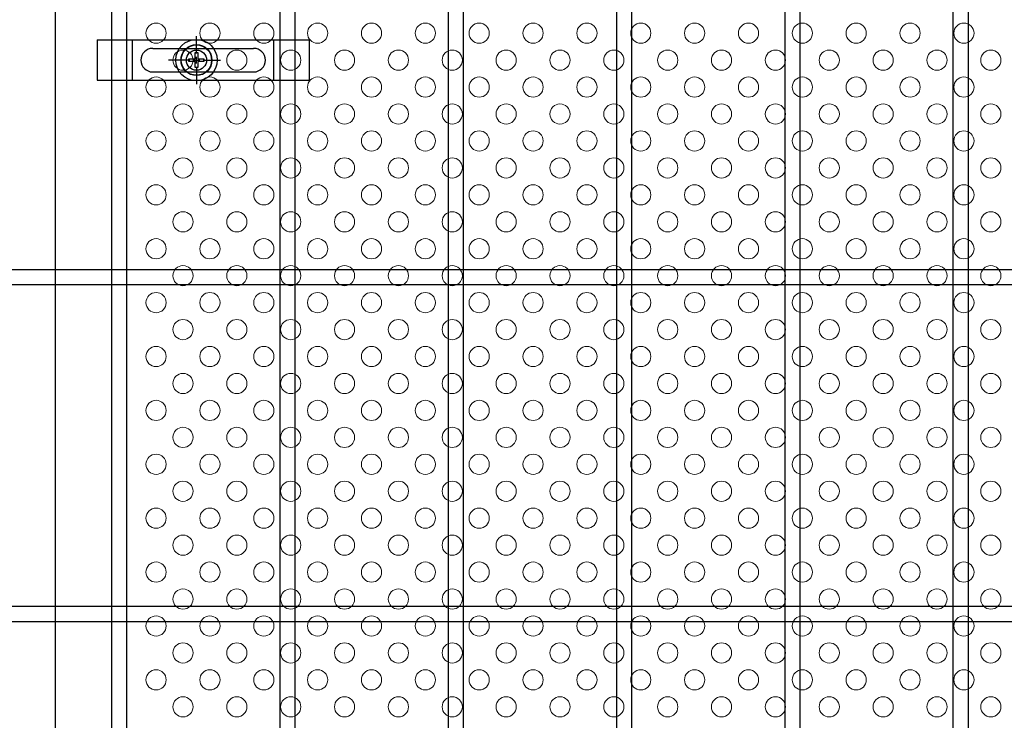
# Model space of a CAD drawing. Units: millimetres. Extents: x 8582 to 17492, y -38 to 6262.
# Drawn here: x 14013 to 14306, y 2831 to 3039 of the extents above; entities that cross this region are included whole.
import ezdxf

# ---------------------------------------------------------------- set-up
doc = ezdxf.new("R2010")
doc.units = ezdxf.units.MM
doc.header["$LTSCALE"] = 50
doc.header["$MEASUREMENT"] = 0
for name, color, linetype in [('NEO', 152, 'Continuous'), ('固定金具', 41, 'Continuous'), ('新目隠大2', 61, 'Continuous')]:
    doc.layers.add(name, color=color, linetype=linetype)
doc.layers.add('穴パン大', color=7, linetype='Continuous', lineweight=9)

msp = doc.modelspace()

# ---------------------------------------------------------------- linework, layer by layer
at = {"layer": 'NEO'}
for p, q in [((14040.292, 3793.029), (14040.292, 2332.029)), ((14044.792, 3793.029), (14044.792, 2332.029)), ((14190.292, 3793.029), (14190.292, 2332.029)), ((14194.792, 3793.029), (14194.792, 2332.029)), ((14090.292, 3316.029), (14090.292, 2664.779)), ((14094.792, 3316.029), (14094.792, 2664.779)), ((14140.292, 3316.029), (14140.292, 2664.779)), ((14144.792, 3316.029), (14144.792, 2664.779)), ((14240.292, 3316.029), (14240.292, 2738.029)), ((14244.792, 3316.029), (14244.792, 2738.029)), ((14290.292, 3316.029), (14290.292, 2738.029)), ((14294.792, 3316.029), (14294.792, 2738.029)), ((14090.292, 3021.029), (14090.292, 2738.029)), ((14094.792, 3021.029), (14094.792, 2738.029)), ((14140.292, 3021.029), (14140.292, 2738.029)), ((14144.792, 3021.029), (14144.792, 2738.029)), ((14497.542, 2964.779), (13487.542, 2964.779)), ((14497.542, 2960.279), (13487.542, 2960.279)), ((14497.542, 2864.779), (13487.542, 2864.779)), ((14497.542, 2860.279), (13487.542, 2860.279))]:
    msp.add_line(p, q, dxfattribs=at)
at = {"layer": '固定金具'}
for p, q in [((14065.547, 3029.029), (14065.547, 3034.175)), ((14036.037, 3033.029), (14036.037, 3021.029)), ((14036.037, 3033.029), (14099.037, 3033.029)), ((14046.537, 3021.029), (14046.537, 3033.029)), ((14052.537, 3030.529), (14082.537, 3030.529)), ((14065.547, 3029.029), (14065.547, 3031.029)), ((14088.537, 3021.029), (14088.537, 3033.029)), ((14099.037, 3033.029), (14099.037, 3021.029)), ((14065.185, 3029.255), (14065.91, 3029.255)), ((14065.185, 3029.255), (14065.91, 3029.255)), ((14065.185, 3029.255), (14065.91, 3029.255)), ((14065.185, 3029.255), (14065.91, 3029.255)), ((14065.185, 3029.255), (14065.91, 3029.255)), ((14065.185, 3027.391), (14065.185, 3029.255)), ((14065.185, 3027.391), (14065.185, 3029.255)), ((14065.185, 3027.391), (14065.185, 3029.255)), ((14065.185, 3027.391), (14065.185, 3029.255)), ((14065.185, 3027.391), (14065.185, 3029.255)), ((14065.185, 3027.391), (14065.185, 3029.255)), ((14065.185, 3029.255), (14065.91, 3029.255)), ((14065.547, 3026.029), (14065.547, 3028.029)), ((14065.547, 3026.029), (14065.547, 3028.029)), ((14065.91, 3029.255), (14065.91, 3027.391)), ((14065.91, 3029.255), (14065.91, 3027.391)), ((14065.91, 3029.255), (14065.91, 3027.391)), ((14065.91, 3029.255), (14065.91, 3027.391)), ((14065.91, 3029.255), (14065.91, 3027.391)), ((14065.91, 3029.255), (14065.91, 3027.391)), ((14062.352, 3027.029), (14057.206, 3027.029)), ((14063.547, 3027.029), (14061.547, 3027.029)), ((14063.321, 3027.391), (14065.185, 3027.391)), ((14063.321, 3026.666), (14063.321, 3027.391)), ((14063.321, 3026.666), (14063.321, 3027.391)), ((14063.321, 3027.391), (14065.185, 3027.391)), ((14063.321, 3027.391), (14065.185, 3027.391)), ((14063.321, 3026.666), (14063.321, 3027.391)), ((14063.321, 3026.666), (14063.321, 3027.391)), ((14063.321, 3027.391), (14065.185, 3027.391)), ((14063.321, 3026.666), (14063.321, 3027.391)), ((14063.321, 3027.391), (14065.185, 3027.391)), ((14063.321, 3026.666), (14063.321, 3027.391)), ((14063.321, 3027.391), (14065.185, 3027.391)), ((14065.185, 3026.666), (14063.321, 3026.666)), ((14065.185, 3026.666), (14063.321, 3026.666)), ((14065.185, 3026.666), (14063.321, 3026.666)), ((14065.185, 3026.666), (14063.321, 3026.666)), ((14065.185, 3026.666), (14063.321, 3026.666)), ((14065.185, 3026.666), (14063.321, 3026.666)), ((14064.547, 3027.029), (14066.547, 3027.029)), ((14064.547, 3027.029), (14066.547, 3027.029)), ((14065.185, 3024.803), (14065.185, 3026.666)), ((14065.185, 3024.803), (14065.185, 3026.666)), ((14065.185, 3024.803), (14065.185, 3026.666)), ((14065.185, 3024.803), (14065.185, 3026.666)), ((14065.185, 3024.803), (14065.185, 3026.666)), ((14065.185, 3024.803), (14065.185, 3026.666)), ((14065.91, 3024.803), (14065.185, 3024.803)), ((14065.91, 3024.803), (14065.185, 3024.803)), ((14065.91, 3024.803), (14065.185, 3024.803)), ((14065.91, 3024.803), (14065.185, 3024.803)), ((14065.91, 3024.803), (14065.185, 3024.803)), ((14065.91, 3024.803), (14065.185, 3024.803)), ((14065.547, 3025.029), (14065.547, 3019.883)), ((14065.547, 3025.029), (14065.547, 3023.029)), ((14065.91, 3027.391), (14067.774, 3027.391)), ((14065.91, 3027.391), (14067.774, 3027.391)), ((14065.91, 3027.391), (14067.774, 3027.391)), ((14065.91, 3027.391), (14067.774, 3027.391)), ((14065.91, 3027.391), (14067.774, 3027.391)), ((14065.91, 3027.391), (14067.774, 3027.391)), ((14067.774, 3026.666), (14065.91, 3026.666)), ((14067.774, 3026.666), (14065.91, 3026.666)), ((14067.774, 3026.666), (14065.91, 3026.666)), ((14067.774, 3026.666), (14065.91, 3026.666)), ((14067.774, 3026.666), (14065.91, 3026.666)), ((14067.774, 3026.666), (14065.91, 3026.666)), ((14065.91, 3026.666), (14065.91, 3024.803)), ((14065.91, 3026.666), (14065.91, 3024.803)), ((14065.91, 3026.666), (14065.91, 3024.803)), ((14065.91, 3026.666), (14065.91, 3024.803)), ((14065.91, 3026.666), (14065.91, 3024.803)), ((14065.91, 3026.666), (14065.91, 3024.803)), ((14067.547, 3027.029), (14069.547, 3027.029)), ((14067.547, 3027.029), (14072.693, 3027.029)), ((14067.774, 3027.391), (14067.774, 3026.666)), ((14067.774, 3027.391), (14067.774, 3026.666)), ((14067.774, 3027.391), (14067.774, 3026.666)), ((14067.774, 3027.391), (14067.774, 3026.666)), ((14067.774, 3027.391), (14067.774, 3026.666)), ((14067.774, 3027.391), (14067.774, 3026.666)), ((14068.477, 3027.029), (14068.477, 3027.029)), ((14052.537, 3023.529), (14082.537, 3023.529)), ((14036.037, 3021.029), (14099.037, 3021.029))]:
    msp.add_line(p, q, dxfattribs=at)
for radius in [6.146, 6.146, 6.146, 6.146, 6.146, 4.594, 4.594, 4.594, 4.594, 4.594, 4.594, 3]:
    msp.add_circle((14065.547, 3027.029), radius, dxfattribs=at)
for centre, start, end in [((14052.537, 3027.029), 90, 180), ((14082.537, 3027.029), 0, 90), ((14052.537, 3027.029), 180, 270), ((14082.537, 3027.029), 270, 0)]:
    msp.add_arc(centre, 3.5, start, end, dxfattribs=at)
at = {"layer": '新目隠大2'}
msp.add_line((14023.547, 3296.029), (14023.547, 2758.029), dxfattribs=at)
at = {"layer": '新目隠大2', "linetype": 'Continuous'}
msp.add_circle((14065.547, 3027.029), 4.5, dxfattribs=at)
at = {"layer": '穴パン大', "color": 7, "linetype": 'Continuous'}
for centre in [(14053.542, 3035.029), (14053.542, 3035.029), (14053.542, 3035.029), (14053.542, 3035.029), (14069.542, 3035.029), (14069.542, 3035.029), (14069.542, 3035.029), (14069.542, 3035.029), (14085.542, 3035.029), (14085.542, 3035.029), (14085.542, 3035.029), (14085.542, 3035.029), (14101.542, 3035.029), (14101.542, 3035.029), (14101.542, 3035.029), (14101.542, 3035.029), (14117.542, 3035.029), (14117.542, 3035.029), (14117.542, 3035.029), (14117.542, 3035.029), (14133.542, 3035.029), (14133.542, 3035.029), (14133.542, 3035.029), (14133.542, 3035.029), (14149.542, 3035.029), (14149.542, 3035.029), (14149.542, 3035.029), (14149.542, 3035.029), (14165.542, 3035.029), (14165.542, 3035.029), (14165.542, 3035.029), (14165.542, 3035.029), (14181.542, 3035.029), (14181.542, 3035.029), (14181.542, 3035.029), (14181.542, 3035.029), (14197.542, 3035.029), (14197.542, 3035.029), (14197.542, 3035.029), (14197.542, 3035.029), (14213.542, 3035.029), (14213.542, 3035.029), (14213.542, 3035.029), (14213.542, 3035.029), (14229.542, 3035.029), (14229.542, 3035.029), (14229.542, 3035.029), (14229.542, 3035.029), (14245.542, 3035.029), (14245.542, 3035.029), (14245.542, 3035.029), (14245.542, 3035.029), (14261.542, 3035.029), (14261.542, 3035.029), (14261.542, 3035.029), (14261.542, 3035.029), (14277.542, 3035.029), (14277.542, 3035.029), (14277.542, 3035.029), (14277.542, 3035.029), (14293.542, 3035.029), (14293.542, 3035.029), (14293.542, 3035.029), (14293.542, 3035.029), (14061.542, 3027.029), (14061.542, 3027.029), (14077.542, 3027.029), (14077.542, 3027.029), (14093.542, 3027.029), (14093.542, 3027.029), (14109.542, 3027.029), (14109.542, 3027.029), (14125.542, 3027.029), (14125.542, 3027.029), (14141.542, 3027.029), (14141.542, 3027.029), (14157.542, 3027.029), (14157.542, 3027.029), (14173.542, 3027.029), (14173.542, 3027.029), (14189.542, 3027.029), (14189.542, 3027.029), (14205.542, 3027.029), (14205.542, 3027.029), (14221.542, 3027.029), (14221.542, 3027.029), (14237.542, 3027.029), (14237.542, 3027.029), (14253.542, 3027.029), (14253.542, 3027.029), (14269.542, 3027.029), (14269.542, 3027.029), (14285.542, 3027.029), (14285.542, 3027.029), (14301.542, 3027.029), (14301.542, 3027.029), (14053.542, 3019.029), (14053.542, 3019.029), (14053.542, 3019.029), (14053.542, 3019.029), (14069.542, 3019.029), (14069.542, 3019.029), (14069.542, 3019.029), (14069.542, 3019.029), (14085.542, 3019.029), (14085.542, 3019.029), (14085.542, 3019.029), (14085.542, 3019.029), (14101.542, 3019.029), (14101.542, 3019.029), (14101.542, 3019.029), (14101.542, 3019.029), (14117.542, 3019.029), (14117.542, 3019.029), (14117.542, 3019.029), (14117.542, 3019.029), (14133.542, 3019.029), (14133.542, 3019.029), (14133.542, 3019.029), (14133.542, 3019.029), (14149.542, 3019.029), (14149.542, 3019.029), (14149.542, 3019.029), (14149.542, 3019.029), (14165.542, 3019.029), (14165.542, 3019.029), (14165.542, 3019.029), (14165.542, 3019.029), (14181.542, 3019.029), (14181.542, 3019.029), (14181.542, 3019.029), (14181.542, 3019.029), (14197.542, 3019.029), (14197.542, 3019.029), (14197.542, 3019.029), (14197.542, 3019.029), (14213.542, 3019.029), (14213.542, 3019.029), (14213.542, 3019.029), (14213.542, 3019.029), (14229.542, 3019.029), (14229.542, 3019.029), (14229.542, 3019.029), (14229.542, 3019.029), (14245.542, 3019.029), (14245.542, 3019.029), (14245.542, 3019.029), (14245.542, 3019.029), (14261.542, 3019.029), (14261.542, 3019.029), (14261.542, 3019.029), (14261.542, 3019.029), (14277.542, 3019.029), (14277.542, 3019.029), (14277.542, 3019.029), (14277.542, 3019.029), (14293.542, 3019.029), (14293.542, 3019.029), (14293.542, 3019.029), (14293.542, 3019.029), (14061.542, 3011.029), (14061.542, 3011.029), (14077.542, 3011.029), (14077.542, 3011.029), (14093.542, 3011.029), (14093.542, 3011.029), (14109.542, 3011.029), (14109.542, 3011.029), (14125.542, 3011.029), (14125.542, 3011.029), (14141.542, 3011.029), (14141.542, 3011.029), (14157.542, 3011.029), (14157.542, 3011.029), (14173.542, 3011.029), (14173.542, 3011.029), (14189.542, 3011.029), (14189.542, 3011.029), (14205.542, 3011.029), (14205.542, 3011.029), (14221.542, 3011.029), (14221.542, 3011.029), (14237.542, 3011.029), (14237.542, 3011.029), (14253.542, 3011.029), (14253.542, 3011.029), (14269.542, 3011.029), (14269.542, 3011.029), (14285.542, 3011.029), (14285.542, 3011.029), (14301.542, 3011.029), (14301.542, 3011.029), (14053.542, 3003.029), (14053.542, 3003.029), (14053.542, 3003.029), (14053.542, 3003.029), (14069.542, 3003.029), (14069.542, 3003.029), (14069.542, 3003.029), (14069.542, 3003.029), (14085.542, 3003.029), (14085.542, 3003.029), (14085.542, 3003.029), (14085.542, 3003.029), (14101.542, 3003.029), (14101.542, 3003.029), (14101.542, 3003.029), (14101.542, 3003.029), (14117.542, 3003.029), (14117.542, 3003.029), (14117.542, 3003.029), (14117.542, 3003.029), (14133.542, 3003.029), (14133.542, 3003.029), (14133.542, 3003.029), (14133.542, 3003.029), (14149.542, 3003.029), (14149.542, 3003.029), (14149.542, 3003.029), (14149.542, 3003.029), (14165.542, 3003.029), (14165.542, 3003.029), (14165.542, 3003.029), (14165.542, 3003.029), (14181.542, 3003.029), (14181.542, 3003.029), (14181.542, 3003.029), (14181.542, 3003.029), (14197.542, 3003.029), (14197.542, 3003.029), (14197.542, 3003.029), (14197.542, 3003.029), (14213.542, 3003.029), (14213.542, 3003.029), (14213.542, 3003.029), (14213.542, 3003.029), (14229.542, 3003.029), (14229.542, 3003.029), (14229.542, 3003.029), (14229.542, 3003.029), (14245.542, 3003.029), (14245.542, 3003.029), (14245.542, 3003.029), (14245.542, 3003.029), (14261.542, 3003.029), (14261.542, 3003.029), (14261.542, 3003.029), (14261.542, 3003.029), (14277.542, 3003.029), (14277.542, 3003.029), (14277.542, 3003.029), (14277.542, 3003.029), (14293.542, 3003.029), (14293.542, 3003.029), (14293.542, 3003.029), (14293.542, 3003.029), (14061.542, 2995.029), (14061.542, 2995.029), (14077.542, 2995.029), (14077.542, 2995.029), (14093.542, 2995.029), (14093.542, 2995.029), (14109.542, 2995.029), (14109.542, 2995.029), (14125.542, 2995.029), (14125.542, 2995.029), (14141.542, 2995.029), (14141.542, 2995.029), (14157.542, 2995.029), (14157.542, 2995.029), (14173.542, 2995.029), (14173.542, 2995.029), (14189.542, 2995.029), (14189.542, 2995.029), (14205.542, 2995.029), (14205.542, 2995.029), (14221.542, 2995.029), (14221.542, 2995.029), (14237.542, 2995.029), (14237.542, 2995.029), (14253.542, 2995.029), (14253.542, 2995.029), (14269.542, 2995.029), (14269.542, 2995.029), (14285.542, 2995.029), (14285.542, 2995.029), (14301.542, 2995.029), (14301.542, 2995.029), (14053.542, 2987.029), (14053.542, 2987.029), (14053.542, 2987.029), (14053.542, 2987.029), (14069.542, 2987.029), (14069.542, 2987.029), (14069.542, 2987.029), (14069.542, 2987.029), (14085.542, 2987.029), (14085.542, 2987.029), (14085.542, 2987.029), (14085.542, 2987.029), (14101.542, 2987.029), (14101.542, 2987.029), (14101.542, 2987.029), (14101.542, 2987.029), (14117.542, 2987.029), (14117.542, 2987.029), (14117.542, 2987.029), (14117.542, 2987.029), (14133.542, 2987.029), (14133.542, 2987.029), (14133.542, 2987.029), (14133.542, 2987.029), (14149.542, 2987.029), (14149.542, 2987.029), (14149.542, 2987.029), (14149.542, 2987.029), (14165.542, 2987.029), (14165.542, 2987.029), (14165.542, 2987.029), (14165.542, 2987.029), (14181.542, 2987.029), (14181.542, 2987.029), (14181.542, 2987.029), (14181.542, 2987.029), (14197.542, 2987.029), (14197.542, 2987.029), (14197.542, 2987.029), (14197.542, 2987.029), (14213.542, 2987.029), (14213.542, 2987.029), (14213.542, 2987.029), (14213.542, 2987.029), (14229.542, 2987.029), (14229.542, 2987.029), (14229.542, 2987.029), (14229.542, 2987.029), (14245.542, 2987.029), (14245.542, 2987.029), (14245.542, 2987.029), (14245.542, 2987.029), (14261.542, 2987.029), (14261.542, 2987.029), (14261.542, 2987.029), (14261.542, 2987.029), (14277.542, 2987.029), (14277.542, 2987.029), (14277.542, 2987.029), (14277.542, 2987.029), (14293.542, 2987.029), (14293.542, 2987.029), (14293.542, 2987.029), (14293.542, 2987.029), (14061.542, 2979.029), (14061.542, 2979.029), (14077.542, 2979.029), (14077.542, 2979.029), (14093.542, 2979.029), (14093.542, 2979.029), (14109.542, 2979.029), (14109.542, 2979.029), (14125.542, 2979.029), (14125.542, 2979.029), (14141.542, 2979.029), (14141.542, 2979.029), (14157.542, 2979.029), (14157.542, 2979.029), (14173.542, 2979.029), (14173.542, 2979.029), (14189.542, 2979.029), (14189.542, 2979.029), (14205.542, 2979.029), (14205.542, 2979.029), (14221.542, 2979.029), (14221.542, 2979.029), (14237.542, 2979.029), (14237.542, 2979.029), (14253.542, 2979.029), (14253.542, 2979.029), (14269.542, 2979.029), (14269.542, 2979.029), (14285.542, 2979.029), (14285.542, 2979.029), (14301.542, 2979.029), (14301.542, 2979.029), (14053.542, 2971.029), (14053.542, 2971.029), (14053.542, 2971.029), (14053.542, 2971.029), (14069.542, 2971.029), (14069.542, 2971.029), (14069.542, 2971.029), (14069.542, 2971.029), (14085.542, 2971.029), (14085.542, 2971.029), (14085.542, 2971.029), (14085.542, 2971.029), (14101.542, 2971.029), (14101.542, 2971.029), (14101.542, 2971.029), (14101.542, 2971.029), (14117.542, 2971.029), (14117.542, 2971.029), (14117.542, 2971.029), (14117.542, 2971.029), (14133.542, 2971.029), (14133.542, 2971.029), (14133.542, 2971.029), (14133.542, 2971.029), (14149.542, 2971.029), (14149.542, 2971.029), (14149.542, 2971.029), (14149.542, 2971.029), (14165.542, 2971.029), (14165.542, 2971.029), (14165.542, 2971.029), (14165.542, 2971.029), (14181.542, 2971.029), (14181.542, 2971.029), (14181.542, 2971.029), (14181.542, 2971.029), (14197.542, 2971.029), (14197.542, 2971.029), (14197.542, 2971.029), (14197.542, 2971.029), (14213.542, 2971.029), (14213.542, 2971.029), (14213.542, 2971.029), (14213.542, 2971.029), (14229.542, 2971.029), (14229.542, 2971.029), (14229.542, 2971.029), (14229.542, 2971.029), (14245.542, 2971.029), (14245.542, 2971.029), (14245.542, 2971.029), (14245.542, 2971.029), (14261.542, 2971.029), (14261.542, 2971.029), (14261.542, 2971.029), (14261.542, 2971.029), (14277.542, 2971.029), (14277.542, 2971.029), (14277.542, 2971.029), (14277.542, 2971.029), (14293.542, 2971.029), (14293.542, 2971.029), (14293.542, 2971.029), (14293.542, 2971.029), (14061.542, 2963.029), (14061.542, 2963.029), (14077.542, 2963.029), (14077.542, 2963.029), (14093.542, 2963.029), (14093.542, 2963.029), (14109.542, 2963.029), (14109.542, 2963.029), (14125.542, 2963.029), (14125.542, 2963.029), (14141.542, 2963.029), (14141.542, 2963.029), (14157.542, 2963.029), (14157.542, 2963.029), (14173.542, 2963.029), (14173.542, 2963.029), (14189.542, 2963.029), (14189.542, 2963.029), (14205.542, 2963.029), (14205.542, 2963.029), (14221.542, 2963.029), (14221.542, 2963.029), (14237.542, 2963.029), (14237.542, 2963.029), (14253.542, 2963.029), (14253.542, 2963.029), (14269.542, 2963.029), (14269.542, 2963.029), (14285.542, 2963.029), (14285.542, 2963.029), (14301.542, 2963.029), (14301.542, 2963.029), (14053.542, 2955.029), (14053.542, 2955.029), (14053.542, 2955.029), (14053.542, 2955.029), (14069.542, 2955.029), (14069.542, 2955.029), (14069.542, 2955.029), (14069.542, 2955.029), (14085.542, 2955.029), (14085.542, 2955.029), (14085.542, 2955.029), (14085.542, 2955.029), (14101.542, 2955.029), (14101.542, 2955.029), (14101.542, 2955.029), (14101.542, 2955.029), (14117.542, 2955.029), (14117.542, 2955.029), (14117.542, 2955.029), (14117.542, 2955.029), (14133.542, 2955.029), (14133.542, 2955.029), (14133.542, 2955.029), (14133.542, 2955.029), (14149.542, 2955.029), (14149.542, 2955.029), (14149.542, 2955.029), (14149.542, 2955.029), (14165.542, 2955.029), (14165.542, 2955.029), (14165.542, 2955.029), (14165.542, 2955.029), (14181.542, 2955.029), (14181.542, 2955.029), (14181.542, 2955.029), (14181.542, 2955.029), (14197.542, 2955.029), (14197.542, 2955.029), (14197.542, 2955.029), (14197.542, 2955.029), (14213.542, 2955.029), (14213.542, 2955.029), (14213.542, 2955.029), (14213.542, 2955.029), (14229.542, 2955.029), (14229.542, 2955.029), (14229.542, 2955.029), (14229.542, 2955.029), (14245.542, 2955.029), (14245.542, 2955.029), (14245.542, 2955.029), (14245.542, 2955.029), (14261.542, 2955.029), (14261.542, 2955.029), (14261.542, 2955.029), (14261.542, 2955.029), (14277.542, 2955.029), (14277.542, 2955.029), (14277.542, 2955.029), (14277.542, 2955.029), (14293.542, 2955.029), (14293.542, 2955.029), (14293.542, 2955.029), (14293.542, 2955.029), (14061.542, 2947.029), (14061.542, 2947.029), (14077.542, 2947.029), (14077.542, 2947.029), (14093.542, 2947.029), (14093.542, 2947.029), (14109.542, 2947.029), (14109.542, 2947.029), (14125.542, 2947.029), (14125.542, 2947.029), (14141.542, 2947.029), (14141.542, 2947.029), (14157.542, 2947.029), (14157.542, 2947.029), (14173.542, 2947.029), (14173.542, 2947.029), (14189.542, 2947.029), (14189.542, 2947.029), (14205.542, 2947.029), (14205.542, 2947.029), (14221.542, 2947.029), (14221.542, 2947.029), (14237.542, 2947.029), (14237.542, 2947.029), (14253.542, 2947.029), (14253.542, 2947.029), (14269.542, 2947.029), (14269.542, 2947.029), (14285.542, 2947.029), (14285.542, 2947.029), (14301.542, 2947.029), (14301.542, 2947.029), (14053.542, 2939.029), (14053.542, 2939.029), (14053.542, 2939.029), (14053.542, 2939.029), (14069.542, 2939.029), (14069.542, 2939.029), (14069.542, 2939.029), (14069.542, 2939.029), (14085.542, 2939.029), (14085.542, 2939.029), (14085.542, 2939.029), (14085.542, 2939.029), (14101.542, 2939.029), (14101.542, 2939.029), (14101.542, 2939.029), (14101.542, 2939.029), (14117.542, 2939.029), (14117.542, 2939.029), (14117.542, 2939.029), (14117.542, 2939.029), (14133.542, 2939.029), (14133.542, 2939.029), (14133.542, 2939.029), (14133.542, 2939.029), (14149.542, 2939.029), (14149.542, 2939.029), (14149.542, 2939.029), (14149.542, 2939.029), (14165.542, 2939.029), (14165.542, 2939.029), (14165.542, 2939.029), (14165.542, 2939.029), (14181.542, 2939.029), (14181.542, 2939.029), (14181.542, 2939.029), (14181.542, 2939.029), (14197.542, 2939.029), (14197.542, 2939.029), (14197.542, 2939.029), (14197.542, 2939.029), (14213.542, 2939.029), (14213.542, 2939.029), (14213.542, 2939.029), (14213.542, 2939.029), (14229.542, 2939.029), (14229.542, 2939.029), (14229.542, 2939.029), (14229.542, 2939.029), (14245.542, 2939.029), (14245.542, 2939.029), (14245.542, 2939.029), (14245.542, 2939.029), (14261.542, 2939.029), (14261.542, 2939.029), (14261.542, 2939.029), (14261.542, 2939.029), (14277.542, 2939.029), (14277.542, 2939.029), (14277.542, 2939.029), (14277.542, 2939.029), (14293.542, 2939.029), (14293.542, 2939.029), (14293.542, 2939.029), (14293.542, 2939.029), (14061.542, 2931.029), (14061.542, 2931.029), (14077.542, 2931.029), (14077.542, 2931.029), (14093.542, 2931.029), (14093.542, 2931.029), (14109.542, 2931.029), (14109.542, 2931.029), (14125.542, 2931.029), (14125.542, 2931.029), (14141.542, 2931.029), (14141.542, 2931.029), (14157.542, 2931.029), (14157.542, 2931.029), (14173.542, 2931.029), (14173.542, 2931.029), (14189.542, 2931.029), (14189.542, 2931.029), (14205.542, 2931.029), (14205.542, 2931.029), (14221.542, 2931.029), (14221.542, 2931.029), (14237.542, 2931.029), (14237.542, 2931.029), (14253.542, 2931.029), (14253.542, 2931.029), (14269.542, 2931.029), (14269.542, 2931.029), (14285.542, 2931.029), (14285.542, 2931.029), (14301.542, 2931.029), (14301.542, 2931.029), (14053.542, 2923.029), (14053.542, 2923.029), (14053.542, 2923.029), (14053.542, 2923.029), (14069.542, 2923.029), (14069.542, 2923.029), (14069.542, 2923.029), (14069.542, 2923.029), (14085.542, 2923.029), (14085.542, 2923.029), (14085.542, 2923.029), (14085.542, 2923.029), (14101.542, 2923.029), (14101.542, 2923.029), (14101.542, 2923.029), (14101.542, 2923.029), (14117.542, 2923.029), (14117.542, 2923.029), (14117.542, 2923.029), (14117.542, 2923.029), (14133.542, 2923.029), (14133.542, 2923.029), (14133.542, 2923.029), (14133.542, 2923.029), (14149.542, 2923.029), (14149.542, 2923.029), (14149.542, 2923.029), (14149.542, 2923.029), (14165.542, 2923.029), (14165.542, 2923.029), (14165.542, 2923.029), (14165.542, 2923.029), (14181.542, 2923.029), (14181.542, 2923.029), (14181.542, 2923.029), (14181.542, 2923.029), (14197.542, 2923.029), (14197.542, 2923.029), (14197.542, 2923.029), (14197.542, 2923.029), (14213.542, 2923.029), (14213.542, 2923.029), (14213.542, 2923.029), (14213.542, 2923.029), (14229.542, 2923.029), (14229.542, 2923.029), (14229.542, 2923.029), (14229.542, 2923.029), (14245.542, 2923.029), (14245.542, 2923.029), (14245.542, 2923.029), (14245.542, 2923.029), (14261.542, 2923.029), (14261.542, 2923.029), (14261.542, 2923.029), (14261.542, 2923.029), (14277.542, 2923.029), (14277.542, 2923.029), (14277.542, 2923.029), (14277.542, 2923.029), (14293.542, 2923.029), (14293.542, 2923.029), (14293.542, 2923.029), (14293.542, 2923.029), (14061.542, 2915.029), (14061.542, 2915.029), (14077.542, 2915.029), (14077.542, 2915.029), (14093.542, 2915.029), (14093.542, 2915.029), (14109.542, 2915.029), (14109.542, 2915.029), (14125.542, 2915.029), (14125.542, 2915.029), (14141.542, 2915.029), (14141.542, 2915.029), (14157.542, 2915.029), (14157.542, 2915.029), (14173.542, 2915.029), (14173.542, 2915.029), (14189.542, 2915.029), (14189.542, 2915.029), (14205.542, 2915.029), (14205.542, 2915.029), (14221.542, 2915.029), (14221.542, 2915.029), (14237.542, 2915.029), (14237.542, 2915.029), (14253.542, 2915.029), (14253.542, 2915.029), (14269.542, 2915.029), (14269.542, 2915.029), (14285.542, 2915.029), (14285.542, 2915.029), (14301.542, 2915.029), (14301.542, 2915.029), (14053.542, 2907.029), (14053.542, 2907.029), (14053.542, 2907.029), (14053.542, 2907.029), (14069.542, 2907.029), (14069.542, 2907.029), (14069.542, 2907.029), (14069.542, 2907.029), (14085.542, 2907.029), (14085.542, 2907.029), (14085.542, 2907.029), (14085.542, 2907.029), (14101.542, 2907.029), (14101.542, 2907.029), (14101.542, 2907.029), (14101.542, 2907.029), (14117.542, 2907.029), (14117.542, 2907.029), (14117.542, 2907.029), (14117.542, 2907.029), (14133.542, 2907.029), (14133.542, 2907.029), (14133.542, 2907.029), (14133.542, 2907.029), (14149.542, 2907.029), (14149.542, 2907.029), (14149.542, 2907.029), (14149.542, 2907.029), (14165.542, 2907.029), (14165.542, 2907.029), (14165.542, 2907.029), (14165.542, 2907.029), (14181.542, 2907.029), (14181.542, 2907.029), (14181.542, 2907.029), (14181.542, 2907.029), (14197.542, 2907.029), (14197.542, 2907.029), (14197.542, 2907.029), (14197.542, 2907.029), (14213.542, 2907.029), (14213.542, 2907.029), (14213.542, 2907.029), (14213.542, 2907.029), (14229.542, 2907.029), (14229.542, 2907.029), (14229.542, 2907.029), (14229.542, 2907.029), (14245.542, 2907.029), (14245.542, 2907.029), (14245.542, 2907.029), (14245.542, 2907.029), (14261.542, 2907.029), (14261.542, 2907.029), (14261.542, 2907.029), (14261.542, 2907.029), (14277.542, 2907.029), (14277.542, 2907.029), (14277.542, 2907.029), (14277.542, 2907.029), (14293.542, 2907.029), (14293.542, 2907.029), (14293.542, 2907.029), (14293.542, 2907.029), (14061.542, 2899.029), (14061.542, 2899.029), (14077.542, 2899.029), (14077.542, 2899.029), (14093.542, 2899.029), (14093.542, 2899.029), (14109.542, 2899.029), (14109.542, 2899.029), (14125.542, 2899.029), (14125.542, 2899.029), (14141.542, 2899.029), (14141.542, 2899.029), (14157.542, 2899.029), (14157.542, 2899.029), (14173.542, 2899.029), (14173.542, 2899.029), (14189.542, 2899.029), (14189.542, 2899.029), (14205.542, 2899.029), (14205.542, 2899.029), (14221.542, 2899.029), (14221.542, 2899.029), (14237.542, 2899.029), (14237.542, 2899.029), (14253.542, 2899.029), (14253.542, 2899.029), (14269.542, 2899.029), (14269.542, 2899.029), (14285.542, 2899.029), (14285.542, 2899.029), (14301.542, 2899.029), (14301.542, 2899.029), (14053.542, 2891.029), (14053.542, 2891.029), (14053.542, 2891.029), (14053.542, 2891.029), (14069.542, 2891.029), (14069.542, 2891.029), (14069.542, 2891.029), (14069.542, 2891.029), (14085.542, 2891.029), (14085.542, 2891.029), (14085.542, 2891.029), (14085.542, 2891.029), (14101.542, 2891.029), (14101.542, 2891.029), (14101.542, 2891.029), (14101.542, 2891.029), (14117.542, 2891.029), (14117.542, 2891.029), (14117.542, 2891.029), (14117.542, 2891.029), (14133.542, 2891.029), (14133.542, 2891.029), (14133.542, 2891.029), (14133.542, 2891.029), (14149.542, 2891.029), (14149.542, 2891.029), (14149.542, 2891.029), (14149.542, 2891.029), (14165.542, 2891.029), (14165.542, 2891.029), (14165.542, 2891.029), (14165.542, 2891.029), (14181.542, 2891.029), (14181.542, 2891.029), (14181.542, 2891.029), (14181.542, 2891.029), (14197.542, 2891.029), (14197.542, 2891.029), (14197.542, 2891.029), (14197.542, 2891.029), (14213.542, 2891.029), (14213.542, 2891.029), (14213.542, 2891.029), (14213.542, 2891.029), (14229.542, 2891.029), (14229.542, 2891.029), (14229.542, 2891.029), (14229.542, 2891.029), (14245.542, 2891.029), (14245.542, 2891.029), (14245.542, 2891.029), (14245.542, 2891.029), (14261.542, 2891.029), (14261.542, 2891.029), (14261.542, 2891.029), (14261.542, 2891.029), (14277.542, 2891.029), (14277.542, 2891.029), (14277.542, 2891.029), (14277.542, 2891.029), (14293.542, 2891.029), (14293.542, 2891.029), (14293.542, 2891.029), (14293.542, 2891.029), (14061.542, 2883.029), (14061.542, 2883.029), (14077.542, 2883.029), (14077.542, 2883.029), (14093.542, 2883.029), (14093.542, 2883.029), (14109.542, 2883.029), (14109.542, 2883.029), (14125.542, 2883.029), (14125.542, 2883.029), (14141.542, 2883.029), (14141.542, 2883.029), (14157.542, 2883.029), (14157.542, 2883.029), (14173.542, 2883.029), (14173.542, 2883.029), (14189.542, 2883.029), (14189.542, 2883.029), (14205.542, 2883.029), (14205.542, 2883.029), (14221.542, 2883.029), (14221.542, 2883.029), (14237.542, 2883.029), (14237.542, 2883.029), (14253.542, 2883.029), (14253.542, 2883.029), (14269.542, 2883.029), (14269.542, 2883.029), (14285.542, 2883.029), (14285.542, 2883.029), (14301.542, 2883.029), (14301.542, 2883.029), (14053.542, 2875.029), (14053.542, 2875.029), (14053.542, 2875.029), (14053.542, 2875.029), (14069.542, 2875.029), (14069.542, 2875.029), (14069.542, 2875.029), (14069.542, 2875.029), (14085.542, 2875.029), (14085.542, 2875.029), (14085.542, 2875.029), (14085.542, 2875.029), (14101.542, 2875.029), (14101.542, 2875.029), (14101.542, 2875.029), (14101.542, 2875.029), (14117.542, 2875.029), (14117.542, 2875.029), (14117.542, 2875.029), (14117.542, 2875.029), (14133.542, 2875.029), (14133.542, 2875.029), (14133.542, 2875.029), (14133.542, 2875.029), (14149.542, 2875.029), (14149.542, 2875.029), (14149.542, 2875.029), (14149.542, 2875.029), (14165.542, 2875.029), (14165.542, 2875.029), (14165.542, 2875.029), (14165.542, 2875.029), (14181.542, 2875.029), (14181.542, 2875.029), (14181.542, 2875.029), (14181.542, 2875.029), (14197.542, 2875.029), (14197.542, 2875.029), (14197.542, 2875.029), (14197.542, 2875.029), (14213.542, 2875.029), (14213.542, 2875.029), (14213.542, 2875.029), (14213.542, 2875.029), (14229.542, 2875.029), (14229.542, 2875.029), (14229.542, 2875.029), (14229.542, 2875.029), (14245.542, 2875.029), (14245.542, 2875.029), (14245.542, 2875.029), (14245.542, 2875.029), (14261.542, 2875.029), (14261.542, 2875.029), (14261.542, 2875.029), (14261.542, 2875.029), (14277.542, 2875.029), (14277.542, 2875.029), (14277.542, 2875.029), (14277.542, 2875.029), (14293.542, 2875.029), (14293.542, 2875.029), (14293.542, 2875.029), (14293.542, 2875.029), (14061.542, 2867.029), (14061.542, 2867.029), (14077.542, 2867.029), (14077.542, 2867.029), (14093.542, 2867.029), (14093.542, 2867.029), (14109.542, 2867.029), (14109.542, 2867.029), (14125.542, 2867.029), (14125.542, 2867.029), (14141.542, 2867.029), (14141.542, 2867.029), (14157.542, 2867.029), (14157.542, 2867.029), (14173.542, 2867.029), (14173.542, 2867.029), (14189.542, 2867.029), (14189.542, 2867.029), (14205.542, 2867.029), (14205.542, 2867.029), (14221.542, 2867.029), (14221.542, 2867.029), (14237.542, 2867.029), (14237.542, 2867.029), (14253.542, 2867.029), (14253.542, 2867.029), (14269.542, 2867.029), (14269.542, 2867.029), (14285.542, 2867.029), (14285.542, 2867.029), (14301.542, 2867.029), (14301.542, 2867.029), (14053.542, 2859.029), (14053.542, 2859.029), (14053.542, 2859.029), (14053.542, 2859.029), (14069.542, 2859.029), (14069.542, 2859.029), (14069.542, 2859.029), (14069.542, 2859.029), (14085.542, 2859.029), (14085.542, 2859.029), (14085.542, 2859.029), (14085.542, 2859.029), (14101.542, 2859.029), (14101.542, 2859.029), (14101.542, 2859.029), (14101.542, 2859.029), (14117.542, 2859.029), (14117.542, 2859.029), (14117.542, 2859.029), (14117.542, 2859.029), (14133.542, 2859.029), (14133.542, 2859.029), (14133.542, 2859.029), (14133.542, 2859.029), (14149.542, 2859.029), (14149.542, 2859.029), (14149.542, 2859.029), (14149.542, 2859.029), (14165.542, 2859.029), (14165.542, 2859.029), (14165.542, 2859.029), (14165.542, 2859.029), (14181.542, 2859.029), (14181.542, 2859.029), (14181.542, 2859.029), (14181.542, 2859.029), (14197.542, 2859.029), (14197.542, 2859.029), (14197.542, 2859.029), (14197.542, 2859.029), (14213.542, 2859.029), (14213.542, 2859.029), (14213.542, 2859.029), (14213.542, 2859.029), (14229.542, 2859.029), (14229.542, 2859.029), (14229.542, 2859.029), (14229.542, 2859.029), (14245.542, 2859.029), (14245.542, 2859.029), (14245.542, 2859.029), (14245.542, 2859.029), (14261.542, 2859.029), (14261.542, 2859.029), (14261.542, 2859.029), (14261.542, 2859.029), (14277.542, 2859.029), (14277.542, 2859.029), (14277.542, 2859.029), (14277.542, 2859.029), (14293.542, 2859.029), (14293.542, 2859.029), (14293.542, 2859.029), (14293.542, 2859.029), (14061.542, 2851.029), (14061.542, 2851.029), (14077.542, 2851.029), (14077.542, 2851.029), (14093.542, 2851.029), (14093.542, 2851.029), (14109.542, 2851.029), (14109.542, 2851.029), (14125.542, 2851.029), (14125.542, 2851.029), (14141.542, 2851.029), (14141.542, 2851.029), (14157.542, 2851.029), (14157.542, 2851.029), (14173.542, 2851.029), (14173.542, 2851.029), (14189.542, 2851.029), (14189.542, 2851.029), (14205.542, 2851.029), (14205.542, 2851.029), (14221.542, 2851.029), (14221.542, 2851.029), (14237.542, 2851.029), (14237.542, 2851.029), (14253.542, 2851.029), (14253.542, 2851.029), (14269.542, 2851.029), (14269.542, 2851.029), (14285.542, 2851.029), (14285.542, 2851.029), (14301.542, 2851.029), (14301.542, 2851.029), (14053.542, 2843.029), (14053.542, 2843.029), (14053.542, 2843.029), (14053.542, 2843.029), (14069.542, 2843.029), (14069.542, 2843.029), (14069.542, 2843.029), (14069.542, 2843.029), (14085.542, 2843.029), (14085.542, 2843.029), (14085.542, 2843.029), (14085.542, 2843.029), (14101.542, 2843.029), (14101.542, 2843.029), (14101.542, 2843.029), (14101.542, 2843.029), (14117.542, 2843.029), (14117.542, 2843.029), (14117.542, 2843.029), (14117.542, 2843.029), (14133.542, 2843.029), (14133.542, 2843.029), (14133.542, 2843.029), (14133.542, 2843.029), (14149.542, 2843.029), (14149.542, 2843.029), (14149.542, 2843.029), (14149.542, 2843.029), (14165.542, 2843.029), (14165.542, 2843.029), (14165.542, 2843.029), (14165.542, 2843.029), (14181.542, 2843.029), (14181.542, 2843.029), (14181.542, 2843.029), (14181.542, 2843.029), (14197.542, 2843.029), (14197.542, 2843.029), (14197.542, 2843.029), (14197.542, 2843.029), (14213.542, 2843.029), (14213.542, 2843.029), (14213.542, 2843.029), (14213.542, 2843.029), (14229.542, 2843.029), (14229.542, 2843.029), (14229.542, 2843.029), (14229.542, 2843.029), (14245.542, 2843.029), (14245.542, 2843.029), (14245.542, 2843.029), (14245.542, 2843.029), (14261.542, 2843.029), (14261.542, 2843.029), (14261.542, 2843.029), (14261.542, 2843.029), (14277.542, 2843.029), (14277.542, 2843.029), (14277.542, 2843.029), (14277.542, 2843.029), (14293.542, 2843.029), (14293.542, 2843.029), (14293.542, 2843.029), (14293.542, 2843.029), (14061.542, 2835.029), (14061.542, 2835.029), (14077.542, 2835.029), (14077.542, 2835.029), (14093.542, 2835.029), (14093.542, 2835.029), (14109.542, 2835.029), (14109.542, 2835.029), (14125.542, 2835.029), (14125.542, 2835.029), (14141.542, 2835.029), (14141.542, 2835.029), (14157.542, 2835.029), (14157.542, 2835.029), (14173.542, 2835.029), (14173.542, 2835.029), (14189.542, 2835.029), (14189.542, 2835.029), (14205.542, 2835.029), (14205.542, 2835.029), (14221.542, 2835.029), (14221.542, 2835.029), (14237.542, 2835.029), (14237.542, 2835.029), (14253.542, 2835.029), (14253.542, 2835.029), (14269.542, 2835.029), (14269.542, 2835.029), (14285.542, 2835.029), (14285.542, 2835.029), (14301.542, 2835.029), (14301.542, 2835.029)]:
    msp.add_circle(centre, 3, dxfattribs=at)

doc.saveas('drawing.dxf')
